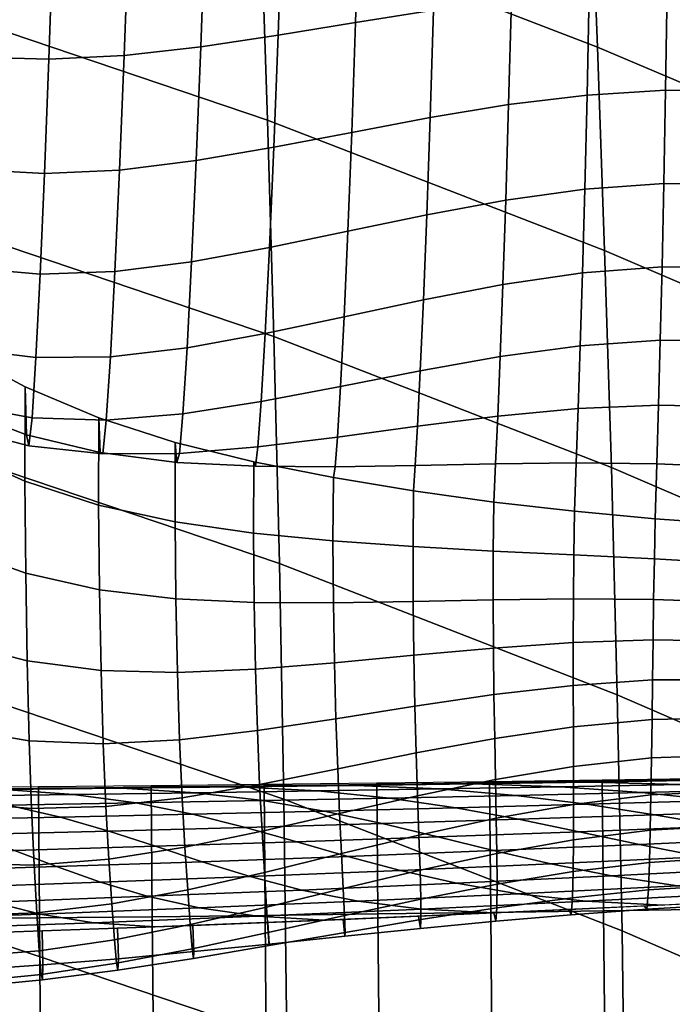
# Model space of a CAD drawing. Units: inches. Extents: x -13.6 to 13.6, y -13.3 to 16.6.
# Drawn here: x 4.3 to 6.1, y 3.9 to 6.6 of the extents above; entities that cross this region are included whole.
import ezdxf

# ---------------------------------------------------------------- set-up
doc = ezdxf.new("R2010")
doc.units = ezdxf.units.IN
doc.header["$MEASUREMENT"] = 0
for name, color, linetype in [('Knoll Studio Chair Back Cover', 2, 'Continuous'), ('Knoll Studio Chair Base', 2, 'Continuous'), ('Knoll Studio Chair Cushion', 2, 'Continuous'), ('Knoll Studio Chair Trim', 2, 'Continuous')]:
    doc.layers.add(name, color=color, linetype=linetype)

msp = doc.modelspace()

# ---------------------------------------------------------------- linework, layer by layer
at = {"layer": 'Knoll Studio Chair Back Cover'}
for points in [[(4.9806, 7.4243, 15.7305), (5.9137, 7.068, 15.9944), (5.9336, 6.5462, 15.5656), (4.9991, 6.9058, 15.2993)], [(4.0437, 7.2278, 15.0619), (4.9991, 6.9058, 15.2993), (5.0176, 6.3433, 14.9322), (4.0598, 6.6668, 14.6925)], [(5.9137, 7.068, 15.9944), (6.8295, 6.6843, 16.2802), (6.8497, 6.1581, 15.855), (5.9336, 6.5462, 15.5656)], [(4.9991, 6.9058, 15.2993), (5.9336, 6.5462, 15.5656), (5.9536, 5.9814, 15.2016), (5.0176, 6.3433, 14.9322)], [(4.0598, 6.6668, 14.6925), (5.0176, 6.3433, 14.9322), (5.0351, 5.7434, 14.6346), (4.075, 6.0676, 14.392)], [(5.9336, 6.5462, 15.5656), (6.8497, 6.1581, 15.855), (6.8699, 5.5897, 15.495), (5.9536, 5.9814, 15.2016)], [(5.0176, 6.3433, 14.9322), (5.9536, 5.9814, 15.2016), (5.9724, 5.3798, 14.9078), (5.0351, 5.7434, 14.6346)], [(4.075, 6.0676, 14.392), (5.0351, 5.7434, 14.6346), (5.0506, 5.113, 14.4112), (4.0885, 5.4377, 14.1649)], [(5.9536, 5.9814, 15.2016), (6.8699, 5.5897, 15.495), (6.889, 4.9853, 15.206), (5.9724, 5.3798, 14.9078)], [(5.0351, 5.7434, 14.6346), (5.9724, 5.3798, 14.9078), (5.989, 4.7482, 14.689), (5.0506, 5.113, 14.4112)], [(4.0885, 5.4377, 14.1649), (5.0506, 5.113, 14.4112), (5.0629, 4.4595, 14.2656), (4.0992, 4.7846, 14.0146)], [(5.9724, 5.3798, 14.9078), (6.889, 4.9853, 15.206), (6.9059, 4.3515, 14.9925), (5.989, 4.7482, 14.689)], [(5.0506, 5.113, 14.4112), (5.989, 4.7482, 14.689), (6.0022, 4.0937, 14.5488), (5.0629, 4.4595, 14.2656)], [(4.0992, 4.7846, 14.0146), (5.0629, 4.4595, 14.2656), (5.071, 3.7905, 14.2005), (4.1063, 4.1163, 13.9438)], [(5.989, 4.7482, 14.689), (6.9059, 4.3515, 14.9925), (6.9193, 3.6951, 14.8584), (6.0022, 4.0937, 14.5488)], [(5.0629, 4.4595, 14.2656), (6.0022, 4.0937, 14.5488), (6.011, 3.4235, 14.4901), (5.071, 3.7905, 14.2005)], [(4.1063, 4.1163, 13.9438), (5.071, 3.7905, 14.2005), (5.0739, 3.1137, 14.2176), (4.1089, 3.4409, 13.9539)], [(6.0022, 4.0937, 14.5488), (6.9193, 3.6951, 14.8584), (6.9282, 3.0233, 14.8065), (6.011, 3.4235, 14.4901)]]:
    msp.add_3dface(points, dxfattribs=at)
at = {"layer": 'Knoll Studio Chair Base'}
for points in [[(12.9241, 4.725, 3.5282), (12.8374, 4.6969, 2.7436), (0.6067, 0.788, 3.7659), (0.6064, 0.7884, 5.4027)], [(0.6157, 0.778, 3.6877), (0.6067, 0.788, 3.7659), (12.8374, 4.6969, 2.7436), (12.8348, 4.6831, 2.6664)], [(0.6419, 0.7489, 3.6163), (0.6157, 0.778, 3.6877), (12.8348, 4.6831, 2.6664), (12.84, 4.6473, 2.5967)], [(0.6826, 0.7037, 3.5587), (0.6419, 0.7489, 3.6163), (12.84, 4.6473, 2.5967), (12.8526, 4.5931, 2.5414)], [(0.734, 0.6467, 3.5205), (0.6826, 0.7037, 3.5587), (12.8526, 4.5931, 2.5414), (12.8712, 4.5256, 2.506)], [(0.7909, 0.5835, 3.5054), (0.734, 0.6467, 3.5205), (12.8712, 4.5256, 2.506), (12.8942, 4.4516, 2.4937)], [(0.866, 0.5, 3.5018), (0.8284, 0.5417, 3.5036), (0.7909, 0.5835, 3.5054), (12.8942, 4.4516, 2.4937)], [(12.8942, 4.4516, 2.4937), (13.0482, 3.9776, 2.4937), (0.9945, 0.1045, 3.5018), (0.866, 0.5, 3.5018)], [(13.0731, 3.9042, 2.506), (0.9739, -0.0917, 3.5205), (0.9828, -0.0072, 3.5054), (13.0482, 3.9776, 2.4937)], [(13.0482, 3.9776, 2.4937), (0.9828, -0.0072, 3.5054), (0.9887, 0.0487, 3.5036), (0.9945, 0.1045, 3.5018)], [(13.0977, 3.8387, 2.5414), (0.9659, -0.168, 3.5587), (0.9739, -0.0917, 3.5205), (13.0731, 3.9042, 2.506)]]:
    msp.add_3dface(points, dxfattribs=at)
at = {"layer": 'Knoll Studio Chair Cushion'}
for points in [[(5.487, 6.9693, 23.6115), (5.2724, 6.9431, 23.64), (5.2624, 6.6141, 23.4427), (5.4784, 6.6486, 23.4155)], [(5.2724, 6.9431, 23.64), (5.0581, 6.9159, 23.6698), (5.0469, 6.5788, 23.4708), (5.2624, 6.6141, 23.4427)], [(5.0581, 6.9159, 23.6698), (4.8445, 6.8908, 23.6978), (4.8325, 6.5468, 23.4961), (5.0469, 6.5788, 23.4708)], [(4.8445, 6.8908, 23.6978), (4.6323, 6.8716, 23.7213), (4.62, 6.5232, 23.5157), (4.8325, 6.5468, 23.4961)], [(4.4222, 6.862, 23.7381), (4.215, 6.8648, 23.7463), (4.2055, 6.5184, 23.5297), (4.4107, 6.5126, 23.5275)], [(4.6323, 6.8716, 23.7213), (4.4222, 6.862, 23.7381), (4.4107, 6.5126, 23.5275), (4.62, 6.5232, 23.5157)], [(5.9112, 6.6998, 23.3768), (5.6948, 6.6783, 23.3924), (5.6871, 6.3865, 23.1678), (5.9051, 6.4131, 23.1548)], [(6.1276, 6.7095, 23.3717), (5.9112, 6.6998, 23.3768), (5.9051, 6.4131, 23.1548), (6.1231, 6.4264, 23.1525)], [(6.3436, 6.7042, 23.3805), (6.1276, 6.7095, 23.3717), (6.1231, 6.4264, 23.1525), (6.3406, 6.4224, 23.1645)], [(5.6948, 6.6783, 23.3924), (5.4784, 6.6486, 23.4155), (5.4692, 6.3505, 23.1881), (5.6871, 6.3865, 23.1678)], [(5.4784, 6.6486, 23.4155), (5.2624, 6.6141, 23.4427), (5.2518, 6.3095, 23.2122), (5.4692, 6.3505, 23.1881)], [(5.2624, 6.6141, 23.4427), (5.0469, 6.5788, 23.4708), (5.035, 6.268, 23.2365), (5.2518, 6.3095, 23.2122)], [(5.0469, 6.5788, 23.4708), (4.8325, 6.5468, 23.4961), (4.8197, 6.2311, 23.2571), (5.035, 6.268, 23.2365)], [(4.8325, 6.5468, 23.4961), (4.62, 6.5232, 23.5157), (4.607, 6.205, 23.2709), (4.8197, 6.2311, 23.2571)], [(4.4107, 6.5126, 23.5275), (4.2055, 6.5184, 23.5297), (4.1956, 6.206, 23.2705), (4.3986, 6.1952, 23.2758)], [(4.62, 6.5232, 23.5157), (4.4107, 6.5126, 23.5275), (4.3986, 6.1952, 23.2758), (4.607, 6.205, 23.2709)], [(6.1231, 6.4264, 23.1525), (5.9051, 6.4131, 23.1548), (5.8988, 6.1517, 22.904), (6.1183, 6.1676, 22.9051)], [(6.3406, 6.4224, 23.1645), (6.1231, 6.4264, 23.1525), (6.1183, 6.1676, 22.9051), (6.3372, 6.1646, 22.9205)], [(5.9051, 6.4131, 23.1548), (5.6871, 6.3865, 23.1678), (5.6792, 6.1212, 22.9136), (5.8988, 6.1517, 22.904)], [(5.6871, 6.3865, 23.1678), (5.4692, 6.3505, 23.1881), (5.4598, 6.0808, 22.9301), (5.6792, 6.1212, 22.9136)], [(5.4692, 6.3505, 23.1881), (5.2518, 6.3095, 23.2122), (5.2409, 6.0353, 22.95), (5.4598, 6.0808, 22.9301)], [(5.2518, 6.3095, 23.2122), (5.035, 6.268, 23.2365), (5.023, 5.9897, 22.9694), (5.2409, 6.0353, 22.95)], [(5.035, 6.268, 23.2365), (4.8197, 6.2311, 23.2571), (4.8068, 5.95, 22.9841), (5.023, 5.9897, 22.9694)], [(4.8197, 6.2311, 23.2571), (4.607, 6.205, 23.2709), (4.5939, 5.9233, 22.9909), (4.8068, 5.95, 22.9841)], [(4.3986, 6.1952, 23.2758), (4.1956, 6.206, 23.2705), (4.1855, 5.9332, 22.9744), (4.3863, 5.9162, 22.988)], [(4.607, 6.205, 23.2709), (4.3986, 6.1952, 23.2758), (4.3863, 5.9162, 22.988), (4.5939, 5.9233, 22.9909)], [(5.8988, 6.1517, 22.904), (5.6792, 6.1212, 22.9136), (5.6713, 5.8871, 22.6323), (5.8923, 5.9193, 22.627)], [(6.1183, 6.1676, 22.9051), (5.8988, 6.1517, 22.904), (5.8923, 5.9193, 22.627), (6.1133, 5.9365, 22.6317)], [(6.3372, 6.1646, 22.9205), (6.1183, 6.1676, 22.9051), (6.1133, 5.9365, 22.6317), (6.3336, 5.934, 22.6506)], [(5.6792, 6.1212, 22.9136), (5.4598, 6.0808, 22.9301), (5.4505, 5.8448, 22.6442), (5.6713, 5.8871, 22.6323)], [(5.4598, 6.0808, 22.9301), (5.2409, 6.0353, 22.95), (5.2303, 5.7976, 22.6588), (5.4505, 5.8448, 22.6442)], [(5.2409, 6.0353, 22.95), (5.023, 5.9897, 22.9694), (5.0113, 5.7509, 22.6721), (5.2303, 5.7976, 22.6588)], [(5.023, 5.9897, 22.9694), (4.8068, 5.95, 22.9841), (4.7943, 5.7114, 22.6798), (5.0113, 5.7509, 22.6721)], [(4.3863, 5.9162, 22.988), (4.1855, 5.9332, 22.9744), (4.1759, 5.7092, 22.6449), (4.3745, 5.6844, 22.6674)], [(4.8068, 5.95, 22.9841), (4.5939, 5.9233, 22.9909), (4.5813, 5.6868, 22.6788), (4.7943, 5.7114, 22.6798)], [(6.1133, 5.9365, 22.6317), (5.8923, 5.9193, 22.627), (5.886, 5.7171, 22.3287), (6.1082, 5.7329, 22.3378)], [(6.3336, 5.934, 22.6506), (6.1133, 5.9365, 22.6317), (6.1082, 5.7329, 22.3378), (6.3298, 5.73, 22.36)], [(4.5939, 5.9233, 22.9909), (4.3863, 5.9162, 22.988), (4.3745, 5.6844, 22.6674), (4.5813, 5.6868, 22.6788)], [(5.8923, 5.9193, 22.627), (5.6713, 5.8871, 22.6323), (5.6637, 5.6871, 22.3288), (5.886, 5.7171, 22.3287)], [(5.6713, 5.8871, 22.6323), (5.4505, 5.8448, 22.6442), (5.4417, 5.6478, 22.3345), (5.6637, 5.6871, 22.3288)], [(5.4505, 5.8448, 22.6442), (5.2303, 5.7976, 22.6588), (5.2205, 5.6043, 22.3421), (5.4417, 5.6478, 22.3345)], [(5.2303, 5.7976, 22.6588), (5.0113, 5.7509, 22.6721), (5.0005, 5.5624, 22.3478), (5.2205, 5.6043, 22.3421)], [(5.0113, 5.7509, 22.6721), (4.7943, 5.7114, 22.6798), (4.7829, 5.5285, 22.347), (5.0005, 5.5624, 22.3478)], [(4.7943, 5.7114, 22.6798), (4.5813, 5.6868, 22.6788), (4.5698, 5.5111, 22.3368), (4.7829, 5.5285, 22.347)], [(5.886, 5.7171, 22.3287), (5.6637, 5.6871, 22.3288), (5.6568, 5.5219, 22.01), (5.8801, 5.5429, 22.016)], [(6.1082, 5.7329, 22.3378), (5.886, 5.7171, 22.3287), (5.8801, 5.5429, 22.016), (6.1033, 5.5528, 22.0298)], [(6.3298, 5.73, 22.36), (6.1082, 5.7329, 22.3378), (6.1033, 5.5528, 22.0298), (6.3258, 5.5479, 22.0552)], [(4.1502, 5.4289, 21.1949), (4.3441, 5.3414, 21.2253), (4.3445, 5.6029, 21.23), (4.1509, 5.7067, 21.1784)], [(4.3481, 5.4698, 21.5714), (4.154, 5.5438, 21.5227), (4.1509, 5.7067, 21.1784), (4.3445, 5.6029, 21.23)], [(4.3745, 5.6844, 22.6674), (4.1759, 5.7092, 22.6449), (4.167, 5.553, 22.284), (4.3638, 5.5176, 22.3159)], [(4.5813, 5.6868, 22.6788), (4.3745, 5.6844, 22.6674), (4.3638, 5.5176, 22.3159), (4.5698, 5.5111, 22.3368)], [(5.6637, 5.6871, 22.3288), (5.4417, 5.6478, 22.3345), (5.434, 5.4941, 22.0084), (5.6568, 5.5219, 22.01)], [(5.4417, 5.6478, 22.3345), (5.2205, 5.6043, 22.3421), (5.2119, 5.464, 22.0078), (5.434, 5.4941, 22.0084)], [(4.3441, 5.3414, 21.2253), (4.5485, 5.2753, 21.2417), (4.5489, 5.5173, 21.2725), (4.3445, 5.6029, 21.23)], [(4.5529, 5.4207, 21.6105), (4.3481, 5.4698, 21.5714), (4.3445, 5.6029, 21.23), (4.5489, 5.5173, 21.2725)], [(5.2205, 5.6043, 22.3421), (5.0005, 5.5624, 22.3478), (4.9912, 5.4367, 22.0044), (5.2119, 5.464, 22.0078)], [(4.3638, 5.5176, 22.3159), (4.167, 5.553, 22.284), (4.1596, 5.4907, 21.9016), (4.3548, 5.4396, 21.9428)], [(5.0005, 5.5624, 22.3478), (4.7829, 5.5285, 22.347), (4.7732, 5.4184, 21.9939), (4.9912, 5.4367, 22.0044)], [(6.1033, 5.5528, 22.0298), (5.8801, 5.5429, 22.016), (5.8748, 5.3921, 21.6963), (6.0986, 5.3899, 21.7141)], [(6.3258, 5.5479, 22.0552), (6.1033, 5.5528, 22.0298), (6.0986, 5.3899, 21.7141), (6.3217, 5.3806, 21.7419)], [(4.3548, 5.4396, 21.9428), (4.1596, 5.4907, 21.9016), (4.154, 5.5438, 21.5227), (4.3481, 5.4698, 21.5714)], [(4.7829, 5.5285, 22.347), (4.5698, 5.5111, 22.3368), (4.5601, 5.417, 21.9737), (4.7732, 5.4184, 21.9939)], [(5.6568, 5.5219, 22.01), (5.434, 5.4941, 22.0084), (5.4276, 5.3851, 21.677), (5.651, 5.3896, 21.685)], [(5.8801, 5.5429, 22.016), (5.6568, 5.5219, 22.01), (5.651, 5.3896, 21.685), (5.8748, 5.3921, 21.6963)], [(4.5698, 5.5111, 22.3368), (4.3638, 5.5176, 22.3159), (4.3548, 5.4396, 21.9428), (4.5601, 5.417, 21.9737)], [(4.5485, 5.2753, 21.2417), (4.7611, 5.2289, 21.2445), (4.7617, 5.4493, 21.3046), (4.5489, 5.5173, 21.2725)], [(4.7659, 5.3937, 21.6392), (4.5529, 5.4207, 21.6105), (4.5489, 5.5173, 21.2725), (4.7617, 5.4493, 21.3046)], [(5.434, 5.4941, 22.0084), (5.2119, 5.464, 22.0078), (5.2051, 5.3817, 21.6692), (5.4276, 5.3851, 21.677)], [(4.5601, 5.417, 21.9737), (4.3548, 5.4396, 21.9428), (4.3481, 5.4698, 21.5714), (4.5529, 5.4207, 21.6105)], [(4.7611, 5.2289, 21.2445), (4.9789, 5.1976, 21.2359), (4.9798, 5.3955, 21.3269), (4.7617, 5.4493, 21.3046)], [(4.9841, 5.3829, 21.658), (4.7659, 5.3937, 21.6392), (4.7617, 5.4493, 21.3046), (4.9798, 5.3955, 21.3269)], [(5.2119, 5.464, 22.0078), (4.9912, 5.4367, 22.0044), (4.9841, 5.3829, 21.658), (5.2051, 5.3817, 21.6692)], [(4.1516, 5.1561, 21.1742), (4.3462, 5.0865, 21.1857), (4.3441, 5.3414, 21.2253), (4.1502, 5.4289, 21.1949)], [(4.7732, 5.4184, 21.9939), (4.5601, 5.417, 21.9737), (4.5529, 5.4207, 21.6105), (4.7659, 5.3937, 21.6392)], [(4.9912, 5.4367, 22.0044), (4.7732, 5.4184, 21.9939), (4.7659, 5.3937, 21.6392), (4.9841, 5.3829, 21.658)], [(4.9789, 5.1976, 21.2359), (5.1995, 5.1759, 21.2198), (5.2007, 5.3514, 21.3414), (4.9798, 5.3955, 21.3269)], [(5.2051, 5.3817, 21.6692), (4.9841, 5.3829, 21.658), (4.9798, 5.3955, 21.3269), (5.2007, 5.3514, 21.3414)], [(5.4276, 5.3851, 21.677), (5.2051, 5.3817, 21.6692), (5.2007, 5.3514, 21.3414), (5.4231, 5.3145, 21.3523)], [(5.651, 5.3896, 21.685), (5.4276, 5.3851, 21.677), (5.4231, 5.3145, 21.3523), (5.6465, 5.2836, 21.363)], [(5.8748, 5.3921, 21.6963), (5.651, 5.3896, 21.685), (5.6465, 5.2836, 21.363), (5.8704, 5.2579, 21.3765)], [(6.0986, 5.3899, 21.7141), (5.8748, 5.3921, 21.6963), (5.8704, 5.2579, 21.3765), (6.0943, 5.237, 21.3959)], [(6.3217, 5.3806, 21.7419), (6.0986, 5.3899, 21.7141), (6.0943, 5.237, 21.3959), (6.3176, 5.2209, 21.4247)], [(4.3462, 5.0865, 21.1857), (4.5509, 5.0403, 21.1796), (4.5485, 5.2753, 21.2417), (4.3441, 5.3414, 21.2253)], [(5.1995, 5.1759, 21.2198), (5.4217, 5.16, 21.2017), (5.4231, 5.3145, 21.3523), (5.2007, 5.3514, 21.3414)], [(5.4217, 5.16, 21.2017), (5.6447, 5.1476, 21.1869), (5.6465, 5.2836, 21.363), (5.4231, 5.3145, 21.3523)], [(4.5509, 5.0403, 21.1796), (4.7634, 5.015, 21.1579), (4.7611, 5.2289, 21.2445), (4.5485, 5.2753, 21.2417)], [(5.6447, 5.1476, 21.1869), (5.8682, 5.1367, 21.1799), (5.8704, 5.2579, 21.3765), (5.6465, 5.2836, 21.363)], [(5.8682, 5.1367, 21.1799), (6.0918, 5.1257, 21.1854), (6.0943, 5.237, 21.3959), (5.8704, 5.2579, 21.3765)], [(4.7634, 5.015, 21.1579), (4.9807, 5.0049, 21.1241), (4.9789, 5.1976, 21.2359), (4.7611, 5.2289, 21.2445)], [(6.0918, 5.1257, 21.1854), (6.3148, 5.1135, 21.2086), (6.3176, 5.2209, 21.4247), (6.0943, 5.237, 21.3959)], [(4.9807, 5.0049, 21.1241), (5.2006, 5.004, 21.083), (5.1995, 5.1759, 21.2198), (4.9789, 5.1976, 21.2359)], [(5.2006, 5.004, 21.083), (5.422, 5.0075, 21.0416), (5.4217, 5.16, 21.2017), (5.1995, 5.1759, 21.2198)], [(4.1544, 4.8935, 21.1012), (4.3504, 4.8426, 21.0976), (4.3462, 5.0865, 21.1857), (4.1516, 5.1561, 21.1742)], [(5.422, 5.0075, 21.0416), (5.6443, 5.0121, 21.006), (5.6447, 5.1476, 21.1869), (5.4217, 5.16, 21.2017)], [(5.6443, 5.0121, 21.006), (5.867, 5.015, 20.982), (5.8682, 5.1367, 21.1799), (5.6447, 5.1476, 21.1869)], [(5.867, 5.015, 20.982), (6.0898, 5.0136, 20.9755), (6.0918, 5.1257, 21.1854), (5.8682, 5.1367, 21.1799)], [(6.0898, 5.0136, 20.9755), (6.312, 5.0057, 20.9927), (6.3148, 5.1135, 21.2086), (6.0918, 5.1257, 21.1854)], [(4.3504, 4.8426, 21.0976), (4.5555, 4.8161, 21.0746), (4.5509, 5.0403, 21.1796), (4.3462, 5.0865, 21.1857)], [(4.5555, 4.8161, 21.0746), (4.7677, 4.8105, 21.0351), (4.7634, 5.015, 21.1579), (4.5509, 5.0403, 21.1796)], [(4.7677, 4.8105, 21.0351), (4.9844, 4.82, 20.9833), (4.9807, 5.0049, 21.1241), (4.7634, 5.015, 21.1579)], [(4.9844, 4.82, 20.9833), (5.2035, 4.8377, 20.925), (5.2006, 5.004, 21.083), (4.9807, 5.0049, 21.1241)], [(5.2035, 4.8377, 20.925), (5.4238, 4.8586, 20.8673), (5.422, 5.0075, 21.0416), (5.2006, 5.004, 21.083)], [(5.4238, 4.8586, 20.8673), (5.645, 4.8785, 20.8172), (5.6443, 5.0121, 21.006), (5.422, 5.0075, 21.0416)], [(5.645, 4.8785, 20.8172), (5.8665, 4.8938, 20.7811), (5.867, 5.015, 20.982), (5.6443, 5.0121, 21.006)], [(5.8665, 4.8938, 20.7811), (6.0881, 4.9013, 20.7654), (6.0898, 5.0136, 20.9755), (5.867, 5.015, 20.982)], [(6.0881, 4.9013, 20.7654), (6.3091, 4.8978, 20.7769), (6.312, 5.0057, 20.9927), (6.0898, 5.0136, 20.9755)], [(4.1583, 4.6541, 20.9645), (4.356, 4.6211, 20.9509), (4.3504, 4.8426, 21.0976), (4.1544, 4.8935, 21.1012)], [(5.6465, 4.7495, 20.6183), (5.8666, 4.7749, 20.5757), (5.8665, 4.8938, 20.7811), (5.645, 4.8785, 20.8172)], [(5.8666, 4.7749, 20.5757), (6.0866, 4.7899, 20.5543), (6.0881, 4.9013, 20.7654), (5.8665, 4.8938, 20.7811)], [(6.0866, 4.7899, 20.5543), (6.3062, 4.7907, 20.5607), (6.3091, 4.8978, 20.7769), (6.0881, 4.9013, 20.7654)], [(5.4267, 4.7173, 20.6754), (5.6465, 4.7495, 20.6183), (5.645, 4.8785, 20.8172), (5.4238, 4.8586, 20.8673)], [(4.356, 4.6211, 20.9509), (4.5617, 4.6123, 20.9178), (4.5555, 4.8161, 21.0746), (4.3504, 4.8426, 21.0976)], [(4.9896, 4.6495, 20.8075), (5.2076, 4.6824, 20.7408), (5.2035, 4.8377, 20.925), (4.9844, 4.82, 20.9833)], [(5.2076, 4.6824, 20.7408), (5.4267, 4.7173, 20.6754), (5.4238, 4.8586, 20.8673), (5.2035, 4.8377, 20.925)], [(4.5617, 4.6123, 20.9178), (4.7737, 4.6238, 20.8685), (4.7677, 4.8105, 21.0351), (4.5555, 4.8161, 21.0746)], [(4.7737, 4.6238, 20.8685), (4.9896, 4.6495, 20.8075), (4.9844, 4.82, 20.9833), (4.7677, 4.8105, 21.0351)], [(5.8669, 4.66, 20.3657), (6.0853, 4.6804, 20.3418), (6.0866, 4.7899, 20.5543), (5.8666, 4.7749, 20.5757)], [(6.0853, 4.6804, 20.3418), (6.3032, 4.6849, 20.3439), (6.3062, 4.7907, 20.5607), (6.0866, 4.7899, 20.5543)], [(5.6485, 4.6276, 20.4096), (5.8669, 4.66, 20.3657), (5.8666, 4.7749, 20.5757), (5.6465, 4.7495, 20.6183)], [(5.4302, 4.5873, 20.4673), (5.6485, 4.6276, 20.4096), (5.6465, 4.7495, 20.6183), (5.4267, 4.7173, 20.6754)], [(5.2126, 4.5431, 20.5329), (5.4302, 4.5873, 20.4673), (5.4267, 4.7173, 20.6754), (5.2076, 4.6824, 20.7408)], [(4.9958, 4.4998, 20.6001), (5.2126, 4.5431, 20.5329), (5.2076, 4.6824, 20.7408), (4.9896, 4.6495, 20.8075)], [(5.8674, 4.5498, 20.1521), (6.084, 4.5737, 20.1276), (6.0853, 4.6804, 20.3418), (5.8669, 4.66, 20.3657)], [(6.084, 4.5737, 20.1276), (6.3001, 4.5814, 20.1259), (6.3032, 4.6849, 20.3439), (6.0853, 4.6804, 20.3418)], [(4.163, 4.4501, 20.7706), (4.3627, 4.4328, 20.7515), (4.356, 4.6211, 20.9509), (4.1583, 4.6541, 20.9645)], [(4.7808, 4.4627, 20.6624), (4.9958, 4.4998, 20.6001), (4.9896, 4.6495, 20.8075), (4.7737, 4.6238, 20.8685)], [(5.6507, 4.5135, 20.1939), (5.8674, 4.5498, 20.1521), (5.8669, 4.66, 20.3657), (5.6485, 4.6276, 20.4096)], [(4.3627, 4.4328, 20.7515), (4.5691, 4.4384, 20.7144), (4.5617, 4.6123, 20.9178), (4.356, 4.6211, 20.9509)], [(4.5691, 4.4384, 20.7144), (4.7808, 4.4627, 20.6624), (4.7737, 4.6238, 20.8685), (4.5617, 4.6123, 20.9178)], [(5.4341, 4.4686, 20.248), (5.6507, 4.5135, 20.1939), (5.6485, 4.6276, 20.4096), (5.4302, 4.5873, 20.4673)], [(5.2179, 4.4194, 20.3092), (5.4341, 4.4686, 20.248), (5.4302, 4.5873, 20.4673), (5.2126, 4.5431, 20.5329)], [(5.8677, 4.4446, 19.9353), (6.0825, 4.4707, 19.9115), (6.084, 4.5737, 20.1276), (5.8674, 4.5498, 20.1521)], [(6.0825, 4.4707, 19.9115), (6.2968, 4.4811, 19.9065), (6.3001, 4.5814, 20.1259), (6.084, 4.5737, 20.1276)], [(5.0025, 4.3702, 20.3719), (5.2179, 4.4194, 20.3092), (5.2126, 4.5431, 20.5329), (4.9958, 4.4998, 20.6001)], [(5.6528, 4.4063, 19.9735), (5.8677, 4.4446, 19.9353), (5.8674, 4.5498, 20.1521), (5.6507, 4.5135, 20.1939)], [(5.4379, 4.3595, 20.0218), (5.6528, 4.4063, 19.9735), (5.6507, 4.5135, 20.1939), (5.4341, 4.4686, 20.248)], [(5.6342, 4.5076, 17.9639), (5.6374, 4.1447, 18.1484), (5.9506, 4.1491, 18.146), (5.9473, 4.5118, 17.9606)], [(5.6342, 4.5054, 17.9608), (5.9473, 4.5099, 17.9579), (6.233, 4.5116, 17.9628), (5.9107, 4.5066, 17.9664)], [(5.9107, 4.5066, 17.9664), (6.233, 4.5116, 17.9628), (6.4997, 4.5061, 17.9836), (6.1661, 4.4995, 17.989)], [(5.9473, 4.5099, 17.9579), (6.2604, 4.5146, 17.9549), (6.5543, 4.5169, 17.9591), (6.233, 4.5116, 17.9628)], [(5.9473, 4.5118, 17.9606), (5.9506, 4.1491, 18.146), (6.2637, 4.1537, 18.1434), (6.2604, 4.5162, 17.957)], [(3.9588, 4.4821, 17.9837), (4.286, 4.4855, 17.9813), (4.4788, 4.4721, 18.0114), (4.138, 4.4677, 18.015)], [(4.0686, 4.4902, 17.978), (4.0715, 4.1263, 18.1583), (4.3846, 4.1294, 18.1564), (4.3817, 4.4932, 17.9756)], [(4.0686, 4.4866, 17.9731), (4.3817, 4.4898, 17.9709), (4.6125, 4.4892, 17.9787), (4.286, 4.4855, 17.9813)], [(4.286, 4.4855, 17.9813), (4.6125, 4.4892, 17.9787), (4.8186, 4.4769, 18.0075), (4.4788, 4.4721, 18.0114)], [(4.3817, 4.4932, 17.9756), (4.3846, 4.1294, 18.1564), (4.6978, 4.1329, 18.1545), (4.6948, 4.4965, 17.9729)], [(4.3817, 4.4898, 17.9709), (4.6948, 4.4934, 17.9686), (4.9383, 4.4931, 17.9759), (4.6125, 4.4892, 17.9787)], [(4.6125, 4.4892, 17.9787), (4.9383, 4.4931, 17.9759), (5.1573, 4.482, 18.0033), (4.8186, 4.4769, 18.0075)], [(4.6948, 4.4965, 17.9729), (4.6978, 4.1329, 18.1545), (5.011, 4.1365, 18.1526), (5.008, 4.5, 17.9701)], [(4.6948, 4.4934, 17.9686), (5.008, 4.4971, 17.9662), (5.2633, 4.4973, 17.9729), (4.9383, 4.4931, 17.9759)], [(4.7885, 4.3261, 20.4307), (5.0025, 4.3702, 20.3719), (4.9958, 4.4998, 20.6001), (4.7808, 4.4627, 20.6624)], [(4.8186, 4.4769, 18.0075), (5.1573, 4.482, 18.0033), (5.3564, 4.462, 18.0477), (5.0046, 4.4551, 18.0541)], [(4.9383, 4.4931, 17.9759), (5.2633, 4.4973, 17.9729), (5.4948, 4.4875, 17.9988), (5.1573, 4.482, 18.0033)], [(5.008, 4.5, 17.9701), (5.011, 4.1365, 18.1526), (5.3242, 4.1405, 18.1505), (5.3211, 4.5037, 17.9671)], [(5.008, 4.4971, 17.9662), (5.3211, 4.5011, 17.9636), (5.5875, 4.5018, 17.9697), (5.2633, 4.4973, 17.9729)], [(5.1573, 4.482, 18.0033), (5.4948, 4.4875, 17.9988), (5.707, 4.4694, 18.041), (5.3564, 4.462, 18.0477)], [(5.2633, 4.4973, 17.9729), (5.5875, 4.5018, 17.9697), (5.8311, 4.4933, 17.994), (5.4948, 4.4875, 17.9988)], [(5.3211, 4.5037, 17.9671), (5.3242, 4.1405, 18.1505), (5.6374, 4.1447, 18.1484), (5.6342, 4.5076, 17.9639)], [(5.3211, 4.5011, 17.9636), (5.6342, 4.5054, 17.9608), (5.9107, 4.5066, 17.9664), (5.5875, 4.5018, 17.9697)], [(5.4948, 4.4875, 17.9988), (5.8311, 4.4933, 17.994), (6.0563, 4.4773, 18.0338), (5.707, 4.4694, 18.041)], [(5.5875, 4.5018, 17.9697), (5.9107, 4.5066, 17.9664), (6.1661, 4.4995, 17.989), (5.8311, 4.4933, 17.994)], [(5.8311, 4.4933, 17.994), (6.1661, 4.4995, 17.989), (6.4043, 4.4856, 18.0262), (6.0563, 4.4773, 18.0338)], [(6.0563, 4.4773, 18.0338), (6.4043, 4.4856, 18.0262), (6.6294, 4.4664, 18.0756), (6.2675, 4.4553, 18.0864)], [(6.0806, 4.3731, 19.6927), (6.2933, 4.3855, 19.6849), (6.2968, 4.4811, 19.9065), (6.0825, 4.4707, 19.9115)], [(4.138, 4.4677, 18.015), (4.4788, 4.4721, 18.0114), (4.6517, 4.4486, 18.06), (4.2977, 4.4426, 18.0654)], [(4.4788, 4.4721, 18.0114), (4.8186, 4.4769, 18.0075), (5.0046, 4.4551, 18.0541), (4.6517, 4.4486, 18.06)], [(4.5771, 4.293, 20.4806), (4.7885, 4.3261, 20.4307), (4.7808, 4.4627, 20.6624), (4.5691, 4.4384, 20.7144)], [(4.6517, 4.4486, 18.06), (5.0046, 4.4551, 18.0541), (5.1754, 4.426, 18.1152), (4.8094, 4.4174, 18.1235)], [(5.0046, 4.4551, 18.0541), (5.3564, 4.462, 18.0477), (5.5404, 4.4351, 18.1062), (5.1754, 4.426, 18.1152)], [(5.2233, 4.3081, 20.076), (5.4379, 4.3595, 20.0218), (5.4341, 4.4686, 20.248), (5.2179, 4.4194, 20.3092)], [(5.3564, 4.462, 18.0477), (5.707, 4.4694, 18.041), (5.9045, 4.4449, 18.0966), (5.5404, 4.4351, 18.1062)], [(5.707, 4.4694, 18.041), (6.0563, 4.4773, 18.0338), (6.2675, 4.4553, 18.0864), (5.9045, 4.4449, 18.0966)], [(5.8676, 4.3463, 19.7148), (6.0806, 4.3731, 19.6927), (6.0825, 4.4707, 19.9115), (5.8677, 4.4446, 19.9353)], [(5.9045, 4.4449, 18.0966), (6.2675, 4.4553, 18.0864), (6.469, 4.4292, 18.1491), (6.0919, 4.4159, 18.1627)], [(3.9427, 4.4372, 18.0704), (4.2977, 4.4426, 18.0654), (4.4426, 4.4095, 18.1313), (4.075, 4.4022, 18.1384)], [(4.1683, 4.2803, 20.5393), (4.3699, 4.2764, 20.5179), (4.3627, 4.4328, 20.7515), (4.163, 4.4501, 20.7706)], [(4.2977, 4.4426, 18.0654), (4.6517, 4.4486, 18.06), (4.8094, 4.4174, 18.1235), (4.4426, 4.4095, 18.1313)], [(4.3699, 4.2764, 20.5179), (4.5771, 4.293, 20.4806), (4.5691, 4.4384, 20.7144), (4.3627, 4.4328, 20.7515)], [(5.1754, 4.426, 18.1152), (5.5404, 4.4351, 18.1062), (5.7142, 4.4034, 18.1756), (5.3358, 4.3917, 18.1876)], [(5.5404, 4.4351, 18.1062), (5.9045, 4.4449, 18.0966), (6.0919, 4.4159, 18.1627), (5.7142, 4.4034, 18.1756)], [(5.6543, 4.3082, 19.7478), (5.8676, 4.3463, 19.7148), (5.8677, 4.4446, 19.9353), (5.6528, 4.4063, 19.9735)], [(6.0919, 4.4159, 18.1627), (6.469, 4.4292, 18.1491), (6.6655, 4.4006, 18.2193), (6.2741, 4.3843, 18.2366)], [(4.075, 4.4022, 18.1384), (4.4426, 4.4095, 18.1313), (4.5775, 4.3707, 18.2091), (4.1975, 4.3614, 18.2186)], [(4.4426, 4.4095, 18.1313), (4.8094, 4.4174, 18.1235), (4.9569, 4.3808, 18.1987), (4.5775, 4.3707, 18.2091)], [(4.8094, 4.4174, 18.1235), (5.1754, 4.426, 18.1152), (5.3358, 4.3917, 18.1876), (4.9569, 4.3808, 18.1987)], [(5.0092, 4.256, 20.1317), (5.2233, 4.3081, 20.076), (5.2179, 4.4194, 20.3092), (5.0025, 4.3702, 20.3719)], [(5.3358, 4.3917, 18.1876), (5.7142, 4.4034, 18.1756), (5.8826, 4.3689, 18.2528), (5.4909, 4.3544, 18.268)], [(5.4411, 4.2621, 19.7886), (5.6543, 4.3082, 19.7478), (5.6528, 4.4063, 19.9735), (5.4379, 4.3595, 20.0218)], [(5.7142, 4.4034, 18.1756), (6.0919, 4.4159, 18.1627), (6.2741, 4.3843, 18.2366), (5.8826, 4.3689, 18.2528)], [(4.5775, 4.3707, 18.2091), (4.9569, 4.3808, 18.1987), (5.099, 4.341, 18.2821), (4.7071, 4.3286, 18.2953)], [(4.9569, 4.3808, 18.1987), (5.3358, 4.3917, 18.1876), (5.4909, 4.3544, 18.268), (5.099, 4.341, 18.2821)], [(5.8667, 4.2582, 19.4896), (6.0783, 4.2837, 19.4702), (6.0806, 4.3731, 19.6927), (5.8676, 4.3463, 19.7148)], [(5.8826, 4.3689, 18.2528), (6.2741, 4.3843, 18.2366), (6.4557, 4.3517, 18.3152), (6.0504, 4.3335, 18.3349)], [(6.0783, 4.2837, 19.4702), (6.2894, 4.2972, 19.4604), (6.2933, 4.3855, 19.6849), (6.0806, 4.3731, 19.6927)], [(4.1975, 4.3614, 18.2186), (4.5775, 4.3707, 18.2091), (4.7071, 4.3286, 18.2953), (4.315, 4.3171, 18.3073)], [(4.7962, 4.2078, 20.1842), (5.0092, 4.256, 20.1317), (5.0025, 4.3702, 20.3719), (4.7885, 4.3261, 20.4307)], [(5.099, 4.341, 18.2821), (5.4909, 4.3544, 18.268), (5.6454, 4.3164, 18.3532), (5.2407, 4.3004, 18.3704)], [(5.228, 4.2115, 19.8339), (5.4411, 4.2621, 19.7886), (5.4379, 4.3595, 20.0218), (5.2233, 4.3081, 20.076)], [(5.4909, 4.3544, 18.268), (5.8826, 4.3689, 18.2528), (6.0504, 4.3335, 18.3349), (5.6454, 4.3164, 18.3532)], [(5.655, 4.2233, 19.5162), (5.8667, 4.2582, 19.4896), (5.8676, 4.3463, 19.7148), (5.6543, 4.3082, 19.7478)], [(6.0504, 4.3335, 18.3349), (6.4557, 4.3517, 18.3152), (6.6416, 4.3203, 18.3958), (6.2226, 4.2993, 18.4187)], [(3.9229, 4.3067, 18.3183), (4.315, 4.3171, 18.3073), (4.4321, 4.2721, 18.4009), (4.0282, 4.2596, 18.4142)], [(4.315, 4.3171, 18.3073), (4.7071, 4.3286, 18.2953), (4.8363, 4.2857, 18.3863), (4.4321, 4.2721, 18.4009)], [(4.5851, 4.1687, 20.2297), (4.7962, 4.2078, 20.1842), (4.7885, 4.3261, 20.4307), (4.5771, 4.293, 20.4806)], [(4.7071, 4.3286, 18.2953), (5.099, 4.341, 18.2821), (5.2407, 4.3004, 18.3704), (4.8363, 4.2857, 18.3863)], [(5.6454, 4.3164, 18.3532), (6.0504, 4.3335, 18.3349), (6.2226, 4.2993, 18.4187), (5.8044, 4.2796, 18.4401)], [(4.3773, 4.1436, 20.2649), (4.5851, 4.1687, 20.2297), (4.5771, 4.293, 20.4806), (4.3699, 4.2764, 20.5179)], [(4.8363, 4.2857, 18.3863), (5.2407, 4.3004, 18.3704), (5.3868, 4.2613, 18.4601), (4.9699, 4.2443, 18.4785)], [(5.0152, 4.1598, 19.8804), (5.228, 4.2115, 19.8339), (5.2233, 4.3081, 20.076), (5.0092, 4.256, 20.1317)], [(5.2407, 4.3004, 18.3704), (5.6454, 4.3164, 18.3532), (5.8044, 4.2796, 18.4401), (5.3868, 4.2613, 18.4601)], [(5.4433, 4.1817, 19.548), (5.655, 4.2233, 19.5162), (5.6543, 4.3082, 19.7478), (5.4411, 4.2621, 19.7886)], [(5.8044, 4.2796, 18.4401), (6.2226, 4.2993, 18.4187), (6.4042, 4.2682, 18.5014), (5.9729, 4.2463, 18.5254)], [(6.0751, 4.2071, 19.2427), (6.2851, 4.2204, 19.2317), (6.2894, 4.2972, 19.4604), (6.0783, 4.2837, 19.4702)], [(4.0282, 4.2596, 18.4142), (4.4321, 4.2721, 18.4009), (4.5535, 4.2287, 18.4956), (4.1377, 4.2144, 18.5111)], [(4.1737, 4.1362, 20.2871), (4.3773, 4.1436, 20.2649), (4.3699, 4.2764, 20.5179), (4.1683, 4.2803, 20.5393)], [(4.4321, 4.2721, 18.4009), (4.8363, 4.2857, 18.3863), (4.9699, 4.2443, 18.4785), (4.5535, 4.2287, 18.4956)], [(5.3868, 4.2613, 18.4601), (5.8044, 4.2796, 18.4401), (5.9729, 4.2463, 18.5254), (5.5424, 4.2259, 18.5479)], [(5.8648, 4.1855, 19.2587), (6.0751, 4.2071, 19.2427), (6.0783, 4.2837, 19.4702), (5.8667, 4.2582, 19.4896)], [(5.9729, 4.2463, 18.5254), (6.4042, 4.2682, 18.5014), (6.6001, 4.2424, 18.5798), (6.1558, 4.2187, 18.606)], [(4.5535, 4.2287, 18.4956), (4.9699, 4.2443, 18.4785), (5.1127, 4.207, 18.5686), (4.6838, 4.1896, 18.5877)], [(4.8032, 4.1109, 19.9246), (5.0152, 4.1598, 19.8804), (5.0092, 4.256, 20.1317), (4.7962, 4.2078, 20.1842)], [(4.9699, 4.2443, 18.4785), (5.3868, 4.2613, 18.4601), (5.5424, 4.2259, 18.5479), (5.1127, 4.207, 18.5686)], [(5.2315, 4.1361, 19.5828), (5.4433, 4.1817, 19.548), (5.4411, 4.2621, 19.7886), (5.228, 4.2115, 19.8339)], [(5.5424, 4.2259, 18.5479), (5.9729, 4.2463, 18.5254), (6.1558, 4.2187, 18.606), (5.7124, 4.1966, 18.6304)], [(5.6544, 4.1575, 19.2786), (5.8648, 4.1855, 19.2587), (5.8667, 4.2582, 19.4896), (5.655, 4.2233, 19.5162)], [(4.1377, 4.2144, 18.5111), (4.5535, 4.2287, 18.4956), (4.6838, 4.1896, 18.5877), (4.2556, 4.1737, 18.6052)], [(4.5925, 4.0691, 19.9635), (4.8032, 4.1109, 19.9246), (4.7962, 4.2078, 20.1842), (4.5851, 4.1687, 20.2297)], [(5.0199, 4.0893, 19.6183), (5.2315, 4.1361, 19.5828), (5.228, 4.2115, 19.8339), (5.0152, 4.1598, 19.8804)], [(5.1127, 4.207, 18.5686), (5.5424, 4.2259, 18.5479), (5.7124, 4.1966, 18.6304), (5.2697, 4.1762, 18.653)], [(5.4438, 4.1248, 19.301), (5.6544, 4.1575, 19.2786), (5.655, 4.2233, 19.5162), (5.4433, 4.1817, 19.548)], [(5.7124, 4.1966, 18.6304), (6.1558, 4.2187, 18.606), (6.3584, 4.1988, 18.6787), (5.9018, 4.1757, 18.7044)], [(6.0706, 4.1541, 19.0084), (6.2798, 4.166, 18.9969), (6.2851, 4.2204, 19.2317), (6.0751, 4.2071, 19.2427)], [(4.2556, 4.1737, 18.6052), (4.6838, 4.1896, 18.5877), (4.8278, 4.1574, 18.6738), (4.3866, 4.1402, 18.6928)], [(4.6838, 4.1896, 18.5877), (5.1127, 4.207, 18.5686), (5.2697, 4.1762, 18.653), (4.8278, 4.1574, 18.6738)], [(5.2332, 4.0892, 19.325), (5.4438, 4.1248, 19.301), (5.4433, 4.1817, 19.548), (5.2315, 4.1361, 19.5828)], [(5.2697, 4.1762, 18.653), (5.7124, 4.1966, 18.6304), (5.9018, 4.1757, 18.7044), (5.4458, 4.1542, 18.7282)], [(5.6517, 4.1204, 19.0355), (5.8612, 4.1386, 19.0214), (5.8648, 4.1855, 19.2587), (5.6544, 4.1575, 19.2786)], [(5.8612, 4.1386, 19.0214), (6.0706, 4.1541, 19.0084), (6.0751, 4.2071, 19.2427), (5.8648, 4.1855, 19.2587)], [(5.9018, 4.1757, 18.7044), (6.3584, 4.1988, 18.6787), (6.5854, 4.1889, 18.7403), (6.1157, 4.1654, 18.7665)], [(3.828, 4.1594, 18.621), (4.2556, 4.1737, 18.6052), (4.3866, 4.1402, 18.6928), (3.946, 4.1246, 18.71)], [(4.3841, 4.0385, 19.9946), (4.5925, 4.0691, 19.9635), (4.5851, 4.1687, 20.2297), (4.3773, 4.1436, 20.2649)], [(4.3866, 4.1402, 18.6928), (4.8278, 4.1574, 18.6738), (4.9902, 4.1344, 18.7501), (4.5351, 4.1164, 18.7701)], [(4.8088, 4.0442, 19.6524), (5.0199, 4.0893, 19.6183), (5.0152, 4.1598, 19.8804), (4.8032, 4.1109, 19.9246)], [(4.8278, 4.1574, 18.6738), (5.2697, 4.1762, 18.653), (5.4458, 4.1542, 18.7282), (4.9902, 4.1344, 18.7501)], [(4.9902, 4.1344, 18.7501), (5.4458, 4.1542, 18.7282), (5.6458, 4.1435, 18.7907), (5.1758, 4.1234, 18.8131)], [(5.4421, 4.1002, 19.0503), (5.6517, 4.1204, 19.0355), (5.6544, 4.1575, 19.2786), (5.4438, 4.1248, 19.301)], [(5.4458, 4.1542, 18.7282), (5.9018, 4.1757, 18.7044), (6.1157, 4.1654, 18.7665), (5.6458, 4.1435, 18.7907)], [(5.8547, 4.153, 18.7802), (6.0635, 4.1628, 18.7693), (6.0706, 4.1541, 19.0084), (5.8612, 4.1386, 19.0214)], [(5.9506, 4.1491, 18.146), (5.9539, 3.778, 18.3147), (6.2671, 3.7827, 18.3127), (6.2637, 4.1537, 18.1434)], [(6.0635, 4.1628, 18.7693), (6.2723, 4.173, 18.758), (6.2798, 4.166, 18.9969), (6.0706, 4.1541, 19.0084)], [(3.946, 4.1246, 18.71), (4.3866, 4.1402, 18.6928), (4.5351, 4.1164, 18.7701), (4.0803, 4.1, 18.7883)], [(4.0715, 4.1263, 18.1583), (4.0745, 3.7548, 18.3226), (4.3877, 3.758, 18.3213), (4.3846, 4.1294, 18.1564)], [(4.1785, 4.0224, 20.0158), (4.3841, 4.0385, 19.9946), (4.3773, 4.1436, 20.2649), (4.1737, 4.1362, 20.2871)], [(4.3846, 4.1294, 18.1564), (4.3877, 3.758, 18.3213), (4.7009, 3.7615, 18.3201), (4.6978, 4.1329, 18.1545)], [(4.5351, 4.1164, 18.7701), (4.9902, 4.1344, 18.7501), (5.1758, 4.1234, 18.8131), (4.7055, 4.1051, 18.8335)], [(4.6978, 4.1329, 18.1545), (4.7009, 3.7615, 18.3201), (5.0142, 3.7652, 18.319), (5.011, 4.1365, 18.1526)], [(5.011, 4.1365, 18.1526), (5.0142, 3.7652, 18.319), (5.3274, 3.7693, 18.3177), (5.3242, 4.1405, 18.1505)], [(5.0227, 4.0527, 19.3493), (5.2332, 4.0892, 19.325), (5.2315, 4.1361, 19.5828), (5.0199, 4.0893, 19.6183)], [(5.228, 4.1256, 18.8107), (5.4369, 4.1344, 18.8009), (5.4421, 4.1002, 19.0503), (5.2324, 4.0789, 19.0654)], [(5.3242, 4.1405, 18.1505), (5.3274, 3.7693, 18.3177), (5.6407, 3.7735, 18.3163), (5.6374, 4.1447, 18.1484)], [(5.4369, 4.1344, 18.8009), (5.6458, 4.1435, 18.7907), (5.6517, 4.1204, 19.0355), (5.4421, 4.1002, 19.0503)], [(5.6374, 4.1447, 18.1484), (5.6407, 3.7735, 18.3163), (5.9539, 3.778, 18.3147), (5.9506, 4.1491, 18.146)], [(5.6458, 4.1435, 18.7907), (5.8547, 4.153, 18.7802), (5.8612, 4.1386, 19.0214), (5.6517, 4.1204, 19.0355)], [(4.0803, 4.1, 18.7883), (4.5351, 4.1164, 18.7701), (4.7055, 4.1051, 18.8335), (4.2352, 4.0884, 18.8519)], [(4.392, 4.0938, 18.846), (4.601, 4.1012, 18.8377), (4.6035, 4.0164, 19.1084), (4.3941, 3.999, 19.1207)], [(4.5985, 4.0044, 19.6829), (4.8088, 4.0442, 19.6524), (4.8032, 4.1109, 19.9246), (4.5925, 4.0691, 19.9635)], [(4.601, 4.1012, 18.8377), (4.81, 4.109, 18.8291), (4.813, 4.0361, 19.0948), (4.6035, 4.0164, 19.1084)], [(4.81, 4.109, 18.8291), (5.019, 4.1171, 18.8201), (5.0227, 4.0572, 19.0804), (4.813, 4.0361, 19.0948)], [(5.019, 4.1171, 18.8201), (5.228, 4.1256, 18.8107), (5.2324, 4.0789, 19.0654), (5.0227, 4.0572, 19.0804)], [(5.2324, 4.0789, 19.0654), (5.4421, 4.1002, 19.0503), (5.4438, 4.1248, 19.301), (5.2332, 4.0892, 19.325)], [(4.1829, 4.0867, 18.8539), (4.392, 4.0938, 18.846), (4.3941, 3.999, 19.1207), (4.185, 3.9846, 19.1314)], [(4.8123, 4.0173, 19.3727), (5.0227, 4.0527, 19.3493), (5.0199, 4.0893, 19.6183), (4.8088, 4.0442, 19.6524)], [(5.0227, 4.0572, 19.0804), (5.2324, 4.0789, 19.0654), (5.2332, 4.0892, 19.325), (5.0227, 4.0527, 19.3493)], [(4.3895, 3.9727, 19.7081), (4.5985, 4.0044, 19.6829), (4.5925, 4.0691, 19.9635), (4.3841, 4.0385, 19.9946)], [(4.6023, 3.985, 19.394), (4.8123, 4.0173, 19.3727), (4.8088, 4.0442, 19.6524), (4.5985, 4.0044, 19.6829)], [(4.813, 4.0361, 19.0948), (5.0227, 4.0572, 19.0804), (5.0227, 4.0527, 19.3493), (4.8123, 4.0173, 19.3727)], [(4.1824, 3.9521, 19.7265), (4.3895, 3.9727, 19.7081), (4.3841, 4.0385, 19.9946), (4.1785, 4.0224, 20.0158)], [(4.6035, 4.0164, 19.1084), (4.813, 4.0361, 19.0948), (4.8123, 4.0173, 19.3727), (4.6023, 3.985, 19.394)], [(4.185, 3.9846, 19.1314), (4.3941, 3.999, 19.1207), (4.393, 3.9579, 19.4124), (4.1846, 3.9379, 19.4269)], [(4.393, 3.9579, 19.4124), (4.6023, 3.985, 19.394), (4.5985, 4.0044, 19.6829), (4.3895, 3.9727, 19.7081)], [(4.3941, 3.999, 19.1207), (4.6035, 4.0164, 19.1084), (4.6023, 3.985, 19.394), (4.393, 3.9579, 19.4124)], [(4.1846, 3.9379, 19.4269), (4.393, 3.9579, 19.4124), (4.3895, 3.9727, 19.7081), (4.1824, 3.9521, 19.7265)]]:
    msp.add_3dface(points, dxfattribs=at)
at = {"layer": 'Knoll Studio Chair Trim'}
for points in [[(0.6064, 0.7884, 5.4027), (0.6153, 0.7784, 5.4802), (12.9394, 4.7171, 3.6048), (12.9241, 4.725, 3.5282)], [(12.9608, 4.6866, 3.6738), (12.9394, 4.7171, 3.6048), (0.6153, 0.7784, 5.4802), (0.6414, 0.7494, 5.5486)], [(12.9862, 4.6365, 3.7286), (12.9608, 4.6866, 3.6738), (0.6414, 0.7494, 5.5486), (0.6821, 0.7042, 5.601)], [(13.0131, 4.5717, 3.7638), (12.9862, 4.6365, 3.7286), (0.6821, 0.7042, 5.601), (0.7334, 0.6472, 5.6325)], [(13.0389, 4.4986, 3.7759), (13.0131, 4.5717, 3.7638), (0.7334, 0.6472, 5.6325), (0.7903, 0.5841, 5.6421)], [(0.7903, 0.5841, 5.6421), (0.8282, 0.5421, 5.6387), (0.866, 0.5, 5.6354), (13.0389, 4.4986, 3.7759)], [(0.9945, 0.1045, 5.6354), (13.1929, 4.0246, 3.7759), (13.0389, 4.4986, 3.7759), (0.866, 0.5, 5.6354)], [(0.9738, -0.0925, 5.6325), (13.215, 3.9503, 3.7638), (13.1929, 4.0246, 3.7759), (0.9827, -0.0081, 5.6421)], [(0.9945, 0.1045, 5.6354), (0.9886, 0.0482, 5.6387), (0.9827, -0.0081, 5.6421), (13.1929, 4.0246, 3.7759)], [(0.9658, -0.1688, 5.601), (13.2313, 3.8821, 3.7286), (13.215, 3.9503, 3.7638), (0.9738, -0.0925, 5.6325)]]:
    msp.add_3dface(points, dxfattribs=at)

doc.saveas('drawing.dxf')
